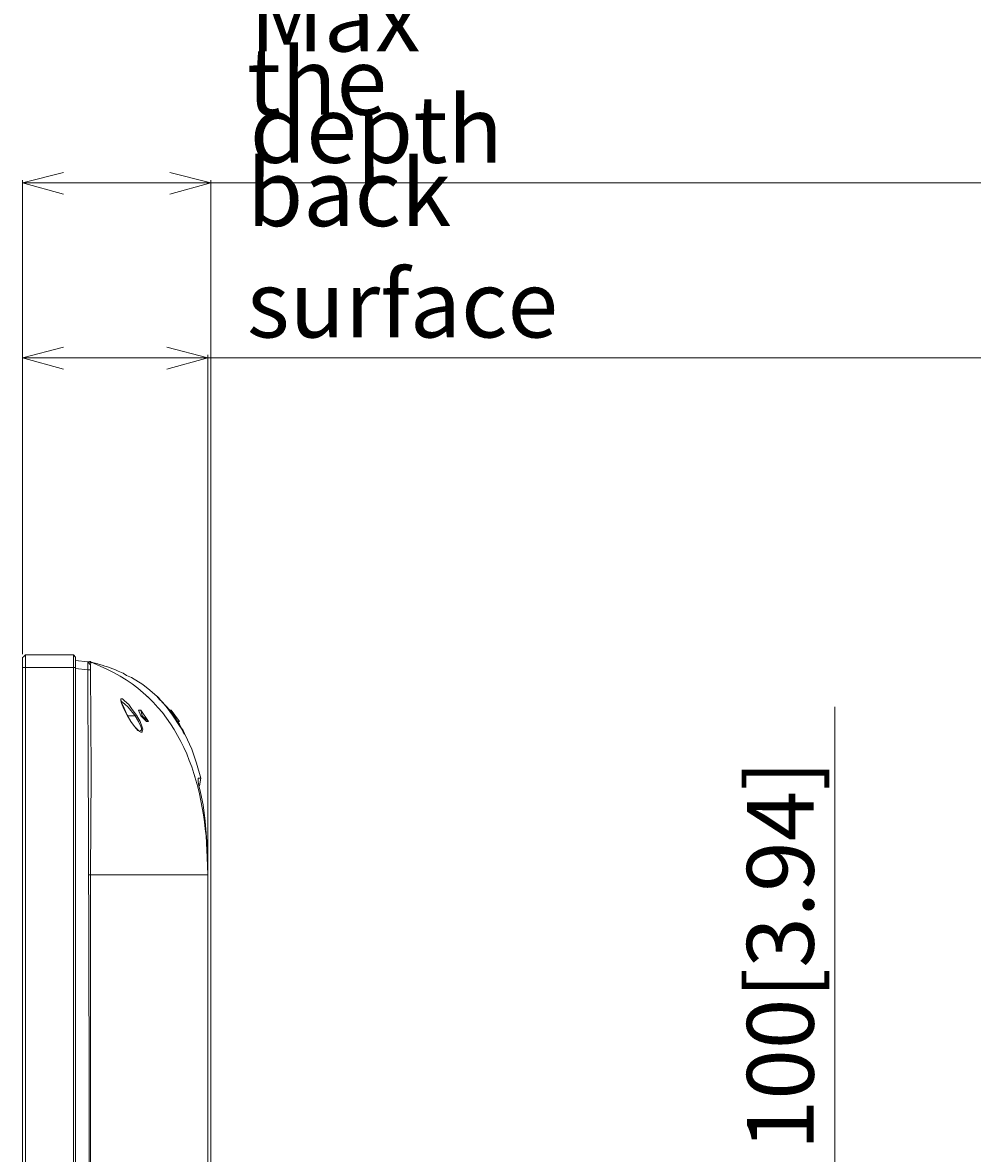
# Model space of a CAD drawing. Units: millimetres. Extents: x -39 to 249, y 47 to 270.
# Drawn here: x 109 to 137, y 146 to 180 of the extents above; entities that cross this region are included whole.
import ezdxf

# ---------------------------------------------------------------- set-up
doc = ezdxf.new("R2010")
doc.units = ezdxf.units.MM
doc.header["$MEASUREMENT"] = 0
doc.layers.add('DIM', color=7, linetype='Continuous', lineweight=0)
doc.layers.add('レイヤー 2', color=7, linetype='Continuous', lineweight=0)

msp = doc.modelspace()

# ---------------------------------------------------------------- linework, layer by layer
at = {"layer": 'レイヤー 2', "color": 7, "lineweight": 9}
for p, q in [((108.712, 160.747), (108.712, 174.928)), ((114.342, 116.572), (114.342, 174.928)), ((108.712, 174.844), (109.94, 174.844)), ((109.94, 174.844), (113.115, 174.844)), ((114.342, 174.844), (113.115, 174.844)), ((114.342, 174.844), (143.295, 174.844)), ((108.712, 160.747), (108.712, 169.7)), ((108.712, 169.616), (109.94, 169.616)), ((109.94, 169.616), (113.03, 169.616)), ((114.258, 169.616), (113.03, 169.616)), ((114.258, 154.227), (114.258, 169.7)), ((114.258, 169.616), (157.882, 169.616)), ((108.797, 160.726), (108.733, 160.662)), ((108.797, 160.726), (108.797, 111.873)), ((108.797, 160.726), (110.236, 160.726)), ((110.236, 111.873), (110.236, 160.726)), ((110.299, 160.662), (110.236, 160.726)), ((108.712, 160.662), (108.712, 111.936)), ((110.299, 160.345), (108.712, 160.345)), ((110.299, 111.936), (110.299, 160.662)), ((110.659, 160.514), (110.299, 160.556)), ((110.744, 160.429), (110.659, 160.514)), ((110.659, 160.514), (110.723, 160.514)), ((110.723, 160.514), (110.723, 160.535)), ((110.744, 160.514), (110.723, 160.514)), ((110.744, 160.514), (110.744, 160.535)), ((110.744, 160.514), (110.744, 160.535)), ((110.744, 160.281), (110.744, 160.45)), ((110.659, 160.281), (110.299, 160.323)), ((110.659, 160.281), (110.744, 160.281)), ((112.437, 159.477), (112.48, 159.456)), ((112.755, 159.477), (112.734, 159.477)), ((112.818, 159.392), (112.755, 159.456)), ((112.247, 159.075), (112.183, 159.075)), ((113.157, 159.075), (113.115, 159.075)), ((133.011, 144.999), (133.011, 159.168)), ((111.845, 158.926), (111.845, 158.948)), ((111.845, 158.905), (112.077, 158.905)), ((112.077, 158.905), (112.12, 158.926)), ((112.289, 158.905), (112.247, 158.905)), ((112.48, 158.736), (112.416, 158.736)), ((113.199, 158.926), (113.22, 158.926)), ((113.411, 158.651), (113.221, 158.926)), ((113.284, 158.905), (113.242, 158.905)), ((113.411, 158.736), (113.347, 158.736)), ((113.856, 157.127), (113.877, 157.043)), ((113.961, 157.043), (113.961, 157.021)), ((114.258, 154.418), (114.258, 154.439)), ((114.258, 154.418), (114.258, 154.439)), ((114.258, 154.143), (114.258, 154.418)), ((110.702, 154.143), (110.765, 154.143)), ((110.744, 118.9), (110.744, 154.143)), ((114.258, 154.143), (114.258, 154.164)), ((114.258, 154.143), (114.258, 153.19))]:
    msp.add_line(p, q, dxfattribs=at)
for points in [[(109.94, 174.505), (108.712, 174.844), (109.94, 175.161)], [(113.115, 175.161), (114.342, 174.844), (113.115, 174.505)], [(109.94, 169.277), (108.712, 169.616), (109.94, 169.933)], [(113.03, 169.933), (114.258, 169.616), (113.03, 169.277)], [(110.744, 160.45), (110.765, 160.493), (110.744, 160.493), (110.744, 160.514)], [(110.744, 154.143), (110.765, 157.212), (110.744, 160.281)], [(111.845, 158.926), (111.718, 159.202), (111.675, 159.307), (111.675, 159.35)], [(111.675, 159.329), (111.76, 159.265), (111.866, 159.159), (112.078, 158.905)], [(112.183, 159.075), (112.247, 158.905), (112.416, 158.736)], [(113.115, 159.075), (113.242, 158.905), (113.348, 158.736)], [(112.078, 158.905), (112.183, 158.736), (112.247, 158.588), (112.268, 158.524), (112.268, 158.482), (112.247, 158.461), (112.205, 158.44), (112.183, 158.461), (112.162, 158.482), (112.056, 158.588), (111.951, 158.736), (111.845, 158.926)], [(114.004, 156.81), (114.046, 157.043), (113.919, 157.487), (113.771, 157.91), (113.58, 158.334), (113.348, 158.736)], [(114.258, 154.418), (114.258, 154.672), (114.237, 154.82), (114.237, 155.032), (114.215, 155.265), (114.173, 155.751), (114.11, 156.238), (114.067, 156.471), (114.025, 156.662), (113.983, 156.81), (113.961, 156.937), (113.961, 157.043), (114.046, 157.043)]]:
    msp.add_lwpolyline(points, dxfattribs=at)
for points in [[(111.845, 158.926), (111.739, 159.117), (111.675, 159.286), (111.654, 159.35), (111.654, 159.413), (111.697, 159.413), (111.76, 159.35), (111.887, 159.244), (111.993, 159.096), (112.12, 158.926), (112.226, 158.736), (112.289, 158.567), (112.31, 158.503), (112.289, 158.44), (112.289, 158.418), (112.247, 158.418), (112.162, 158.461), (112.056, 158.588), (111.951, 158.736)], [(112.48, 158.736), (112.247, 159.075), (112.289, 158.905)]]:
    msp.add_lwpolyline(points, close=True, dxfattribs=at)
for points, knots in [([(110.659, 112.317), (110.659, 112.317), (110.681, 113.947), (110.681, 113.947), (110.703, 129.439), (110.743, 144.959), (110.659, 160.45), (110.659, 160.45), (110.659, 160.514), (110.659, 160.514)], [0, 0, 0, 0, 1, 1, 1, 2, 2, 2, 3, 3, 3, 3]), ([(113.115, 159.075), (113.115, 159.075), (112.734, 159.477), (112.734, 159.477), (112.734, 159.477), (112.522, 159.667), (112.522, 159.667), (112.522, 159.667), (112.31, 159.837), (112.31, 159.837), (112.31, 159.837), (111.972, 160.048), (111.972, 160.048), (111.972, 160.048), (111.824, 160.112), (111.824, 160.112), (111.824, 160.112), (111.718, 160.175), (111.718, 160.175), (111.718, 160.175), (111.57, 160.239), (111.57, 160.239), (111.373, 160.359), (111.139, 160.383), (110.935, 160.472), (110.935, 160.472), (110.829, 160.493), (110.829, 160.493), (110.829, 160.493), (110.744, 160.514), (110.744, 160.514)], [0, 0, 0, 0, 1, 1, 1, 2, 2, 2, 3, 3, 3, 4, 4, 4, 5, 5, 5, 6, 6, 6, 7, 7, 7, 8, 8, 8, 9, 9, 9, 10, 10, 10, 10]), ([(110.744, 160.514), (110.744, 160.514), (111.231, 160.302), (111.231, 160.302), (113.439, 159.278), (114.169, 156.937), (114.237, 154.672), (114.237, 154.672), (114.258, 154.143), (114.258, 154.143)], [0, 0, 0, 0, 1, 1, 1, 2, 2, 2, 3, 3, 3, 3]), ([(113.199, 158.926), (113.199, 158.926), (113.009, 159.18), (113.009, 159.18), (113.009, 159.18), (112.84, 159.371), (112.84, 159.371), (112.84, 159.371), (112.776, 159.456), (112.776, 159.456), (112.776, 159.456), (112.734, 159.477), (112.734, 159.477), (112.734, 159.477), (112.755, 159.456), (112.755, 159.456), (113.122, 159.076), (113.318, 158.837), (113.559, 158.376), (113.559, 158.376), (113.559, 158.355), (113.559, 158.355), (113.559, 158.355), (113.517, 158.418), (113.517, 158.418), (113.517, 158.418), (113.475, 158.503), (113.475, 158.503), (113.475, 158.503), (113.411, 158.609), (113.411, 158.609), (113.411, 158.609), (113.199, 158.926), (113.199, 158.926)], [0, 0, 0, 0, 1, 1, 1, 2, 2, 2, 3, 3, 3, 4, 4, 4, 5, 5, 5, 6, 6, 6, 7, 7, 7, 8, 8, 8, 9, 9, 9, 10, 10, 10, 11, 11, 11, 11]), ([(113.411, 158.736), (113.411, 158.736), (113.157, 159.075), (113.157, 159.075), (113.157, 159.075), (113.411, 158.736), (113.411, 158.736)], [0, 0, 0, 0, 1, 1, 1, 2, 2, 2, 2]), ([(114.258, 154.143), (114.258, 154.143), (114.215, 154.143), (114.215, 154.143), (113.228, 154.143), (112.24, 154.143), (111.252, 154.143), (111.252, 154.143), (110.744, 154.143), (110.744, 154.143)], [0, 0, 0, 0, 1, 1, 1, 2, 2, 2, 3, 3, 3, 3]), ([(114.258, 136.574), (114.258, 136.574), (114.258, 137.654), (114.258, 137.654), (114.258, 143.115), (114.258, 148.576), (114.258, 154.037), (114.258, 154.037), (114.258, 154.143), (114.258, 154.143)], [0, 0, 0, 0, 1, 1, 1, 2, 2, 2, 3, 3, 3, 3])]:
    msp.add_open_spline(points, degree=3, knots=knots, dxfattribs=at)

# ---------------------------------------------------------------- texts
at = {"layer": 'DIM', "char_height": 0.2, "attachment_point": 7}
for s, insert in [('\\C18;\\FTazugane Gothic StdN|b0|i0|c128;\\H1.998133;\\W1.000000;63[2.5] Up to the back surface', (115.422, 170.223)), ('\\C18;\\FTazugane Gothic StdN|b0|i0|c128;\\H1.998133;\\W1.000000;65[2.54] Max depth', (115.509, 175.447))]:
    msp.add_mtext(s, dxfattribs=dict(at, insert=insert))
at = {"layer": 'DIM', "insert": (132.383, 145.906), "char_height": 0.2, "attachment_point": 7, "rotation": 90}
msp.add_mtext('\\C18;\\FTazugane Gothic StdN|b0|i0|c128;\\H1.998133;\\W1.000000;100[3.94]', dxfattribs=at)

doc.saveas('drawing.dxf')
